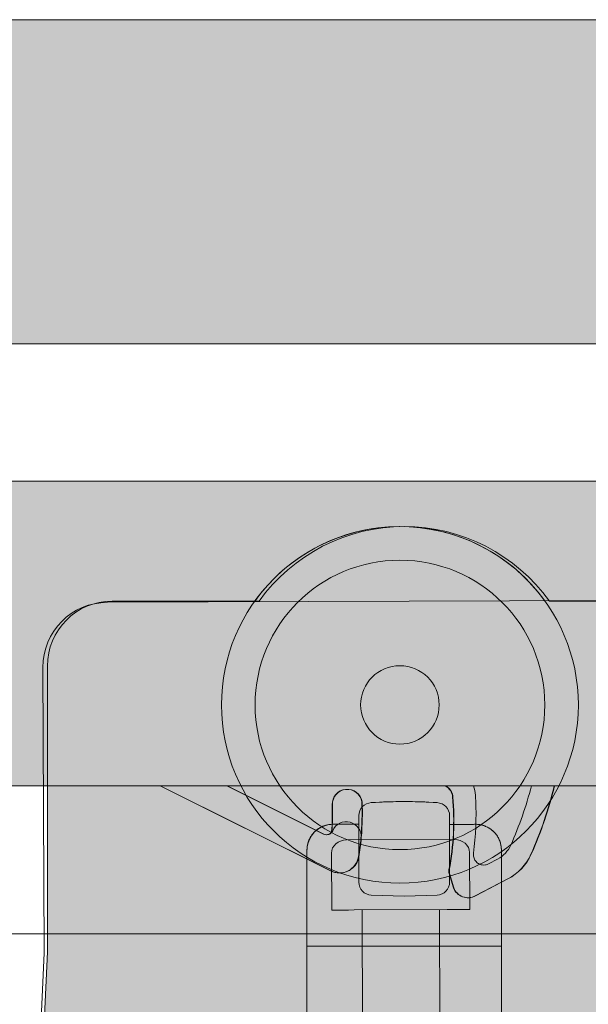
# Model space of a CAD drawing. Extents: x -33 to 2949207770, y -52725400545 to 520.
# Drawn here: x 1328 to 1372, y 390 to 466 of the extents above; entities that cross this region are included whole.
import ezdxf

# ---------------------------------------------------------------- set-up
doc = ezdxf.new("R2010")
doc.units = 0
doc.header["$MEASUREMENT"] = 0
doc.linetypes.add('VERDECKT', pattern=[0.375, 0.25, -0.125])
doc.layers.get('0').update_dxf_attribs({"linetype": 'CONTINUOUS'})
doc.layers.get('DEFPOINTS').update_dxf_attribs({"color": 251, "linetype": 'CONTINUOUS', "lineweight": 15})
for name, color, linetype, lineweight in [('BESCHLAG', 7, 'CONTINUOUS', 15), ('HOLZ + GLAS', 3, 'CONTINUOUS', 15), ('PROSPEKT-EINFÄRBUNG', 8, 'CONTINUOUS', 15), ('SCHIENEN + PROFILE', 1, 'CONTINUOUS', 15)]:
    doc.layers.add(name, color=color, linetype=linetype, lineweight=lineweight)

# ---------------------------------------------------------------- blocks, each defined once
blk = doc.blocks.new('SKT 2')
blk.add_circle((0, 0), 4)
for centre, radius, start, end in [((-2.514971025508712, 1.452019198581638), 1.404038397163271, 294.0588658563403, 5.941134143659462), ((0, 0), 1.95, 115, 124.9999999999974), ((0, 2.904038397163247), 1.404038397163271, 234.058865856338, 305.9411341436574), ((0, 0), 1.95, 55.00000000000262, 64.99999999999996), ((2.514971025508771, 1.452019198581638), 1.404038397163271, 174.0588658563389, 245.9411341436597), ((0, 0), 1.95, 175.0000000000019, 184.9999999999997), ((0, 0), 1.95, 355.0000000000003, 4.999999999999743), ((-2.514971025508771, -1.452019198581638), 1.404038397163271, 354.0588658563389, 65.9411341436597), ((2.514971025508828, -1.452019198581638), 1.404038397163271, 114.0588658563403, 185.9411341436594), ((0, -2.904038397163247), 1.404038397163271, 54.05886585633802, 125.941134143661), ((0, 0), 1.95, 235.0000000000026, 245), ((0, 0), 1.95, 295, 305.000000000001)]:
    blk.add_arc(centre, radius, start, end)
blk = doc.blocks.new('155 3156 071')
for p, q in [((-1.137e-13, 28.74999999999983), (-2.534899496702564, 28.66147935899079)), ((2.53489949670245, 28.66147935899079), (-1.137e-13, 28.74999999999983)), ((-3.500000000000113, 27.66208853197179), (-3.500000000000113, 22.5379114680278)), ((3.499999999999886, 22.5379114680278), (3.499999999999886, 27.66208853197179)), ((-5.500121834573519, 26.99289283622778), (-3.500000000000113, 26.99289283622778)), ((3.499999999999886, 26.98862617475379), (5.33919301472747, 26.98638403552081)), ((-7.493019037425142, 24.99999999999983), (-7.493019037425142, 17.6000000000098)), ((7.493019037425028, 17.6000000000098), (7.493019037425028, 24.99999999999983)), ((-2.534899496702564, 21.5385206410088), (-1.137e-13, 21.44999999999982)), ((-1.137e-13, 21.44999999999982), (2.53489949670245, 21.5385206410088)), ((-7.497465519483057, 17.6000000000098), (-7.297465519483125, 17.6000000000098)), ((-7.497465519483057, 17.6000000000098), (-7.497465519483057, -5)), ((-1.137e-13, 17.6000000000098), (-7.297465519483125, 17.6000000000098)), ((7.297465519483012, 17.6000000000098), (-1.137e-13, 17.6000000000098)), ((7.297465519483012, 17.6000000000098), (7.497465519483057, 17.6000000000098)), ((7.497465519483057, -5), (7.497465519483057, 17.6000000000098)), ((-0.234375, 0), (0.234375, 0)), ((0, 0), (-0.234375, 0)), ((0, 0.234375), (0, -0.234375)), ((-5.500000000000113, -6.992893937241888), (5.499999999999886, -6.992893937241888))]:
    blk.add_line(p, q)
at = {"color": 8, "lineweight": 15, "true_color": 0x6f6f6f}
for p, q in [((-7.497465519483057, -5), (-7.492893937242001, -5)), ((7.492893937241774, -5), (7.497465519483057, -5))]:
    blk.add_line(p, q, dxfattribs=at)
blk.add_circle((0, 0), 4)
for centre, radius, start, end in [((-2.500000000000113, 27.66208853197179), 1, 92.00000000000365, 180), ((2.499999999999886, 27.66208853197179), 1, 0, 88.00000000000286), ((-2.500000000000113, 22.5379114680278), 1, 180, 268.0000000000029), ((2.499999999999886, 22.5379114680278), 1, 272.0000000000037, 0), ((-5.500000000000113, -5), 1.992893937241889, 180, 270), ((5.499999999999886, -5), 1.992893937241889, 270, 0)]:
    blk.add_arc(centre, radius, start, end)
for points, knots in [([(-7.493019037425142, 24.99999999999983), (-7.493019037425142, 25.10435192482276), (-7.484805987764957, 25.20870384746781), (-7.452156129931609, 25.41483769237783), (-7.427719644093826, 25.51661836065182), (-7.363224613611123, 25.71510511251882), (-7.323168096815265, 25.81180633001281), (-7.228415086916584, 25.99776189745978), (-7.173718224188405, 26.08701498880282), (-7.051036823497724, 26.25586149434179), (-6.983055754417819, 26.33545104613779), (-6.83548654958713, 26.48301122762376), (-6.755895446290992, 26.55098498455578), (-6.587050041731458, 26.67365091535879), (-6.497799741300696, 26.72833935367277), (-6.31185585955211, 26.8230755262648), (-6.21516480769128, 26.86312339015382), (-6.016694926364834, 26.92760621545682), (-5.91491774945257, 26.95203937024479), (-5.708796929803497, 26.98468290848678), (-5.604457866655025, 26.99289306692879), (-5.500121834438914, 26.99289283622778)], [0, 0, 0, 0, 0.0281638558954, 0.0281638558954, 0.0563277117908001, 0.0563277117908001, 0.084491565823555, 0.084491565823555, 0.1126554235816, 0.1126554235816, 0.140819281339645, 0.140819281339645, 0.16898313164711, 0.16898313164711, 0.197146981954575, 0.197146981954575, 0.2253108471632, 0.2253108471632, 0.253474712371826, 0.253474712371826, 0.281638562679291, 0.281638562679291, 0.281638562679291, 0.281638562679291]), ([(5.339188028930266, 26.98638383691781), (5.445141383529175, 26.99496825238481), (5.551783419323555, 26.99505721355678), (5.763718885565594, 26.9782417900438), (5.869009423510988, 26.96133835180678), (6.075561969894124, 26.91096705773578), (6.176820789763496, 26.87750007987683), (6.372702160835956, 26.79486269441782), (6.467320402923974, 26.74569622495477), (6.647521666733041, 26.63291267870278), (6.733106919700276, 26.56929318824678), (6.893041826682633, 26.42923244282582), (6.96738850734016, 26.3527968978168), (7.102950441795314, 26.18906386440477), (7.164167469616472, 26.1017652725518), (7.271915014966793, 25.91852162505779), (7.318443540668795, 25.82258131606881), (7.395617128310732, 25.6245246324188), (7.426262444056987, 25.52241265548884), (7.478095237437628, 25.28109480200681), (7.493019037425028, 25.14054958445178), (7.493019037425028, 24.99999999999983)], [0.0004944904940203, 0.0004944904940203, 0.0004944904940203, 0.0004944904940203, 0.0291885938495398, 0.0291885938495398, 0.0578825920820236, 0.0578825920820236, 0.0865746214985847, 0.0865746214985847, 0.115265093743801, 0.115265093743801, 0.143955871462822, 0.143955871462822, 0.172642529010773, 0.172642529010773, 0.201329573988914, 0.201329573988914, 0.230013474822044, 0.230013474822044, 0.258695989847183, 0.258695989847183, 0.296629339456558, 0.296629339456558, 0.296629339456558, 0.296629339456558])]:
    blk.add_open_spline(points, degree=3, knots=knots)
blk.add_blockref('SKT 2', (0, 5.68e-14))
blk = doc.blocks.new('255 3149 071')
at = {"lineweight": 15}
for p, q in [((-205.003072068755, 10.99999982028339), (4.500076499335591, 10.99999987007663)), ((-204.9802458625659, -12.49999995635875), (4.16109275817871, -12.5))]:
    blk.add_line(p, q, dxfattribs=at)
for p, q in [((-29.74470577240026, -19.05202484130859), (-42.89227399826086, -12.5)), ((-37.73564634323157, -12.5), (-30.29274377822912, -16.20913696289062)), ((-16.90230569839514, -18.14072962976979), (-17.59367761611975, -18.50370570398854)), ((-20.27894649505652, -20.35629817225026), (-20.60695362091065, -19.25851985193776)), ((-16.10008440017736, -19.66872950769948), (-18.60367498397863, -20.98314448572683))]:
    blk.add_line(p, q)
for centre, radius, start, end in [((-28.4775801658634, -13.90673065185547), 1.150000000017289, 9.219066060400397, 182.1280108895269), ((-21.34307394027747, -13.40672847010182), 2.737142614914799, 4.225651758471694, 19.34577176321043), ((-41.6914244651798, -5.506726944222918), 28.2742066351695, 335.890755047554, 345.6799925127513), ((-41.6914244651798, -5.506726944222918), 30.0000000000002, 335.890755047554, 346.5198473562954), ((-40.22053749757787, -15.15802444486382), 19.95836056824647, 348.9807646416872, 5.246882232446599), ((-41.79887876510656, -14.68378230310964), 23.236363108739, 352.5671573692167, 2.673596119967074), ((-40.29142484664953, -14.80672999598073), 21.7371426148909, 3.182647403139062, 4.225651758471694), ((-47.3145786285404, -14.60673522949219), 17.6999999999664, 355.364842006305, 2.128010889526958), ((-47.3145786285404, -14.60673522949219), 19.9917088441588, 354.9305252201587, 2.534881562856686), ((-28.55061492919958, -16.40566253662109), 1.150000000017289, 354.5235805235229, 157.0251269114573), ((-30.06972990036047, -15.76162719726562), 0.500000000000001, 243.5108972349752, 337.0251269114573), ((-47.3145786285404, -14.60673522949219), 19.9999999999968, 350.3462225192017, 354.5235805235229), ((-17.95945272445715, -16.1271569368987), 2.274206635169969, 297.7001017424055, 335.890755047554), ((-17.95945272445715, -16.1271569368987), 3.999999999999979, 297.7001017424055, 335.890755047554)]:
    blk.add_arc(centre, radius, start, end)
blk.add_ellipse((-19.16102895736731, -19.91960688807057), major_axis=(0.0816401104852657, 1.198230116128949), ratio=0.9991606001422791, start_param=2.010903821207179, end_param=3.69270294456021)
for points, knots in [([(-20.34580335617102, -13.33289881922292), (-20.35539970397985, -13.20303126551198), (-20.39026889801062, -13.07627650476979), (-20.50662765502966, -12.84330531336354), (-20.58699140548743, -12.7393166659026), (-20.75620422363318, -12.59145899988698), (-20.8357459068302, -12.5397545931487), (-20.92121992111243, -12.49999781824636)], [0, 0, 0, 0, 0.0390668287873268, 0.0390668287873268, 0.0781236588954926, 0.0781236588954926, 0.106480285525322, 0.106480285525322, 0.106480285525322, 0.106480285525322]), ([(-27.59780559539831, -17.96066284179687), (-27.63060626983679, -18.15348815917969), (-27.70074901580847, -18.33806610107422), (-27.90777692794836, -18.66973114013672), (-28.0426116943363, -18.81368255615234), (-28.35976133346594, -19.04164123535156), (-28.53898582458533, -19.1235122680664), (-28.89846096038855, -19.20909118652344), (-29.07379589080847, -19.21956634521484), (-29.42021474838293, -19.17977142333984), (-29.58864316940344, -19.12979888916015), (-29.74470577240026, -19.05202484130859)], [0, 0, 0, 0, 0.0586782656610012, 0.0586782656610012, 0.117294251918793, 0.117294251918793, 0.175853967666626, 0.175853967666626, 0.228154942393303, 0.228154942393303, 0.280466496944427, 0.280466496944427, 0.280466496944427, 0.280466496944427]), ([(-18.75776681900061, -17.68972560144948), (-18.77163991928137, -17.79334803797292), (-18.76514825820959, -17.89869471766042), (-18.71212730407751, -18.10061427332448), (-18.66623029708899, -18.1952721712737), (-18.54080543518103, -18.3614098665862), (-18.46257743835485, -18.4313332674651), (-18.28372058868444, -18.53721400476979), (-18.18484220504797, -18.57216426111745), (-17.99882516860998, -18.59938594080495), (-17.91421709060705, -18.5983483431487), (-17.74837932586706, -18.56998988367604), (-17.66818389892614, -18.54282160975026), (-17.59367761611975, -18.50370570398854)], [0, 0, 0, 0, 0.0313643775880337, 0.0313643775880337, 0.062631219625473, 0.062631219625473, 0.0938191786408424, 0.0938191786408424, 0.124992176890373, 0.124992176890373, 0.150222554802895, 0.150222554802895, 0.175468385219574, 0.175468385219574, 0.175468385219574, 0.175468385219574]), ([(-20.60695362091065, -19.25851985193776), (-20.62458753585815, -19.21329280115651), (-20.63554000854492, -19.16573878504323), (-20.64339160919189, -19.06896754480886), (-20.64024877548218, -19.02026149012136), (-20.63013696670532, -18.97278376795339)], [0, 0, 0, 0, 0.0145632429048419, 0.0145632429048419, 0.0291264820843935, 0.0291264820843935, 0.0291264820843935, 0.0291264820843935])]:
    blk.add_open_spline(points, degree=3, knots=knots)
blk = doc.blocks.new('155 3152 071')
for p, q in [((-40.49999999998658, 49.99631977655781), (4.500000000013642, 49.9963197765569)), ((9.500000000013642, 44.99631977655599), (9.500000000012506, 23.04259129214484)), ((-13.8363248653925, 31.59631977655681), (-22.16367513458135, 31.59631977655772)), ((-23.31837567296134, 30.59631977655772), (-23.31837567296134, 26.19631977655672)), ((-12.68162432701342, 26.19631977655672), (-12.68162432701342, 30.59631977655681)), ((-23.31837567297134, 26.1963197765549), (-22.8853629710793, 26.1963197765549)), ((-22.88536297106952, 26.19631977655672), (-22.01933756728431, 26.19631977655672)), ((-21.5863248654025, 26.1963197765549), (-22.01933756729431, 26.1963197765549)), ((-21.5863248653925, 26.19631977655672), (-14.41367513458135, 26.19631977655672)), ((-20.9749999999874, 26.19631977655672), (-20.9749999999874, 10.79631977655685)), ((-15.02499999998736, 10.79631977655685), (-15.02499999998736, 26.19631977655672)), ((-13.98066243269932, 26.1963197765549), (-14.41367513459249, 26.1963197765549)), ((-13.98066243268931, 26.19631977655672), (-13.11463702890546, 26.19631977655672)), ((-13.11463702891547, 26.1963197765549), (-12.68162432702343, 26.1963197765549)), ((9.502139907753644, 22.9500977693549), (10.74786009227046, -3.95745821624223))]:
    blk.add_line(p, q)
at = {"lineweight": 15}
for centre, radius in [((-17.99999999999636, 41.99631977655485), 13.75), ((-17.9999999999975, 41.99631977655485), 11.16159647637096)]:
    blk.add_circle(centre, radius, dxfattribs=at)
blk.add_circle((-17.9999999999975, 41.99631977655485), 3.024999999999999)
for centre, radius, start, end in [((-17.9999999999975, 41.99631977655485), 13.7499999999999, 35.57852573245467, 144.42147426754), ((4.500000000002501, 44.99631977655371), 5, 0, 90), ((11.50000000000364, 23.04259129214279), 2.00000000000133, 180, 182.65068968342)]:
    blk.add_arc(centre, radius, start, end)
for centre, major_axis, ratio, start_param, end_param in [((-22.1636751345925, 30.59631977655499), (-1.15470053837925, 1.92e-14), 0.866025403784439, 4.7123889803847, 6.2831853071796), ((-13.8363248654025, 30.59631977655499), (1.15470053837925, -1.89e-14), 0.8660254037844378, 1.89e-14, 1.570796326794909)]:
    blk.add_ellipse(centre, major_axis=major_axis, ratio=ratio, start_param=start_param, end_param=end_param)

msp = doc.modelspace()

# ---------------------------------------------------------------- hatches: boundary and pattern name
at = {"layer": 'PROSPEKT-EINFÄRBUNG', "true_color": 0xededed}
msp.add_hatch(color=7, dxfattribs=at).paths.add_polyline_path([(1434.51207244744, 466.1719568989938), (1176.55777244744, 466.1719560825315), (1176.55777244744, 441.1827989191735), (1434.51207244744, 441.1719568989938)])
at = {"layer": 'PROSPEKT-EINFÄRBUNG', "true_color": 0xa2a2a2}
h = msp.add_hatch(color=253, dxfattribs=at)
h.dxf.hatch_style = 1
edge = h.paths.add_edge_path()
edge.add_arc((1351.576171761176, 403.6930893534764), 0.3542772708349143, 286.2550323719838, 335.8897615015973)
edge.add_arc((1334.262913911563, 404.9767884656905), 17.69437883255502, 355.3696288895964, 362.1286113087471)
edge.add_arc((1353.094374133769, 405.6768320171205), 1.150088664725136, 95.67769026616139, 182.1340242466692, ccw=False)
edge.add_arc((1353.09428628004, 405.6769254544643), 1.149986996856238, 9.215442179679997, 95.6737951671912, ccw=False)
edge.add_arc((1332.401921789523, 404.9596902618214), 21.84611327445819, -4.966953400522186, 2.364778579237395, ccw=False)
edge.add_arc((1333.922659542724, 405.02133803106), 20.33734032013041, 350.3809119232381, 354.48907008264365, ccw=False)
edge.add_arc((1352.495793257906, 401.8735625967665), 1.499352471457622, 296.9452631488318, 350.38091192322537, ccw=False)
edge.add_arc((1352.495855825905, 401.8734395095973), 1.499214394646607, 243.51085880413882, 296.9452631488341, ccw=False)
edge.add_line((1351.827163934868, 400.5316142765744), (1338.679588606291, 407.0836426575093))
edge.add_line((1338.679588606291, 407.0836426575093), (1176.603030018537, 407.0836426960197))
edge.add_line((1176.603030018537, 407.0836426960197), (1176.603030018537, 430.5836424807869))
edge.add_line((1176.603030018537, 430.5836424807869), (1386.062736286008, 430.5836425275831))
edge.add_arc((1386.067337695106, 430.0725643095139), 0.5110989316663438, 9.199565997738205, 90.51583923666641, ccw=False)
edge.add_line((1386.571862604552, 430.1542755920798), (1386.571862951466, 410.2240753922393))
edge.add_line((1386.571862951466, 410.2240753922393), (1386.571862951466, 407.5919671845015))
edge.add_arc((1386.067773676431, 407.5877669097556), 0.5041067739210707, -89.99959840320912, 0.4774004493734765, ccw=False)
edge.add_line((1386.067777209809, 407.0836601358469), (1383.574224490851, 407.0836426580832))
edge.add_line((1383.574224490851, 407.0836426580832), (1383.571862604552, 406.8586441833883))
edge.add_line((1383.571862604552, 406.8586441833883), (1379.571862604552, 406.8586441833883))
edge.add_line((1379.571862604552, 406.8586441833883), (1379.571862604552, 407.0836426575093))
edge.add_line((1379.571862604552, 407.0836426575093), (1369.053959977307, 407.0836601358345))
edge.add_arc((1339.880438139344, 414.0769157131551), 29.99999999999682, 335.8907260283092, 346.5198473565519, ccw=False)
edge.add_arc((1363.612424205955, 403.4564750725299), 3.999982267948104, 297.7000193867012, 335.8907260280601, ccw=False)
edge.add_line((1365.471785344579, 399.9149168984946), (1362.968360317353, 398.6005882950081))
edge.add_arc((1362.41068614922, 399.6625903355366), 1.199520242384171, 201.2753242163552, 297.7046787641227, ccw=False)
edge.add_line((1361.292916109495, 399.2273444852591), (1360.964908983641, 400.3251228055711))
edge.add_arc((1361.430675062386, 400.5067209769997), 0.4999159289068868, 167.9827713720158, 201.3003807428166, ccw=False)
edge.add_arc((1341.351325106974, 404.4256182126458), 19.95836056824602, 348.9807646419212, 365.3547455783857)
edge.add_arc((1360.228973992765, 406.1771152231592), 0.9998001948791099, 6.377479995896035, 65.05439576294337)
edge.add_line((1360.650647359674, 407.083642664178), (1343.836216261321, 407.0836426575093))
edge.add_line((1343.836216261321, 407.0836426575093), (1351.279117771617, 403.3745062202255))
edge.add_arc((1351.502132537151, 403.8220165675242), 0.5000010965846434, 243.51083592454, 290.2679860733292)
at = {"layer": 'PROSPEKT-EINFÄRBUNG', "true_color": 0xc6c6c6}
h = msp.add_hatch(color=9, dxfattribs=at)
h.dxf.hatch_style = 1
h.paths.add_polyline_path([(1384.999500448127, 394.2873618432511), (1384.997360540388, 416.3335838504535, 0.3799906130519699), (1380.586225505947, 421.2987865706153), (1368.680495163549, 421.3335838504545, 0.2420246463975831), (1357.497360540376, 427.0835838504523, 0.2420246463975934), (1346.314225917207, 421.333583850455), (1334.997360540377, 421.3335838504524, 0.414213562372353), (1329.997360540377, 416.3335838504627), (1329.995220632637, 394.2873618432516), (1328.747360540377, 367.2873123348643), (1328.747360540384, 302.3335838504525, 0.4142135623730589), (1333.747360540381, 297.3335838504553), (1381.247360540375, 297.3335838504515, 0.4142328338582469), (1386.247360529553, 302.3339128330391), (1386.245220632645, 367.3798058576554)])
h = msp.add_hatch(color=9, dxfattribs=at)
h.dxf.hatch_style = 1
edge = h.paths.add_edge_path()
edge.add_arc((1362.997494409049, 402.1335921607954), 1.992885168770432, 359.9997610762501, 454.6322643892537)
edge.add_line((1362.836548569307, 404.1199676873701), (1360.997360540376, 404.1222100252061))
edge.add_line((1360.997360540376, 404.1222100252061), (1360.997360540376, 404.7956723824241))
edge.add_arc((1359.997360540377, 404.7956723824241), 1, 359.9999999999996, 447.9999999999964)
edge.add_arc((1357.497360540376, 369.5443115127314), 36.33927233772074, 86.00000000000674, 93.99999999999325)
edge.add_arc((1354.997360540376, 404.7956723824241), 1.000000000000004, 92.00000000000365, 180)
edge.add_line((1353.997360540377, 404.7956723824241), (1353.997360540377, 404.1264766866801))
edge.add_line((1353.997360540377, 404.1264766866801), (1351.997238705803, 404.1264766866801))
edge.add_arc((1351.997238705803, 402.1335794838237), 1.992897202856404, 90, 179.9998744595733)
edge.add_line((1350.004341502952, 402.1335838504484), (1349.999895020894, 372.1335838504523))
edge.add_arc((1352.000602102888, 372.1414096746314), 2.000722387406099, 180.2241129718346, 270.0928304363199)
edge.add_line((1352.0038436654, 370.1406899132105), (1362.997360540377, 370.1406899132105))
edge.add_arc((1362.997360540376, 372.1335838504523), 1.992893937241912, 270, 359.9997610762488)
edge.add_line((1364.990254477601, 372.1335755400724), (1364.990379577802, 402.1335838504521))

# ---------------------------------------------------------------- linework, layer by layer
at = {"layer": 'DEFPOINTS'}
msp.add_lwpolyline([(1176.55777244744, 441.1827981027114), (1434.51207244744, 441.1719568989938), (1434.51207244744, 466.1719568989938), (1176.55777244744, 466.1719568989938)], close=True, dxfattribs=at)
msp.add_lwpolyline([(1386.071939103888, 430.583642527586), (1176.591616915443, 430.5836424767244)], dxfattribs=at)
at = {"layer": 'DEFPOINTS', "lineweight": 15}
for points in [[(1333.747360540376, 297.3335838504524), (1381.247360540376, 297.3335838504515, 0.4142135623731062), (1386.247360540376, 302.3335838504515), (1386.245220632645, 367.3798058576553), (1384.999500448127, 394.2873618432511), (1384.997360540388, 416.3335838504535, 0.3799906130519688), (1380.586225505947, 421.2987865706153), (1368.680495163549, 421.3335838504545, 0.2420246463975831), (1357.497360540376, 427.0835838504523, 0.2420246463975934), (1346.314225917207, 421.333583850455), (1334.997360540377, 421.3335838504524, 0.4142135623729592), (1329.997360540377, 416.3335838504523), (1329.995220632637, 394.2873618432516), (1328.747360540377, 367.2873123348645), (1328.747360540384, 302.3335838504525, 0.4142135623731839), (1333.747360540384, 297.3335838504553)], [(1351.997360540377, 370.1406899132105), (1362.997360540376, 370.1406899132105, 0.4142135623730951), (1364.990254477619, 372.1335838504523), (1364.990379577802, 402.1335838504521, 0.438097918145237), (1362.836548569307, 404.1199676873701), (1360.997360540376, 404.1222100252061), (1360.997360540376, 404.7956723824241, 0.4040262258351711), (1360.032260037079, 405.7950632094432, 0.0349207694916875), (1354.962461043674, 405.7950632094432, 0.4040262258351403), (1353.997360540377, 404.7956723824241), (1353.997360540377, 404.1264766866801), (1351.997238705803, 404.1264766866801, 0.4142129206161737), (1350.004341502952, 402.1335838504521), (1349.999895020894, 372.1335838504523, 0.4125942897234937), (1351.997360540377, 370.1406899132105)]]:
    msp.add_lwpolyline(points, format="xyb", close=True, dxfattribs=at)
at = {"layer": 'DEFPOINTS'}
msp.add_lwpolyline([(1176.591616915443, 407.0836426919572), (1338.679588606291, 407.0836426575093), (1351.827163934868, 400.5316142765744, 0.2374701797185584), (1353.175208457509, 400.5369800814636, 0.2374759157754497), (1353.974065468413, 401.623024964249, 0.0179271416376134), (1354.16599856952, 403.0682286273107, 0.0320016333618021), (1354.229430554049, 405.8610926885804, 0.3962225643044375), (1352.980593229422, 406.8212785394776, 0.3961610559467943), (1351.945075524789, 405.6342099086997, -0.0295030628643604), (1351.899542306563, 403.5483693652053, -0.220023124333492), (1351.675338693774, 403.352974219868, -0.2068944514551463), (1351.279118826323, 403.3745056946187), (1343.836216261321, 407.0836426575093), (1343.836216261321, 407.0836426575093), (1360.650647359674, 407.083642664178, -0.271835715947042), (1361.226058252172, 406.2507590234625, -0.0710937420352017), (1360.941714771928, 400.6108063762106, 0.1464083513958886), (1360.964908983641, 400.3251228055711), (1361.292916109495, 399.2273444852591, 0.447426536900987), (1362.968187582825, 398.6004976072787), (1365.471778204375, 399.9149131498099, 0.1681996400950089), (1367.263486516759, 401.8225833544136, 0.0464114450811813), (1369.053959977307, 407.0836601358345), (1379.571862604552, 407.0836426575093)], format="xyb", dxfattribs=at)
at = {"layer": 'HOLZ + GLAS'}
for p, q in [((1176.55777244744, 466.1719568989938), (1453.51207244744, 466.1719568989938)), ((1453.51207244744, 466.1719568989938), (1176.641199537172, 466.1719568989938))]:
    msp.add_line(p, q, dxfattribs=at)
at = {"layer": 'HOLZ + GLAS', "linetype": 'VERDECKT', "ltscale": 5}
msp.add_line((1434.51207244744, 441.1719568989938), (1176.55777244744, 441.1719568989938), dxfattribs=at)
at = {"layer": 'SCHIENEN + PROFILE'}
msp.add_lwpolyline([(1176.641199537172, 441.182793533727), (1434.51207244744, 441.1719568989938), (1434.51207244744, 395.6836426428209), (1176.641199537172, 395.6836426428209)], dxfattribs=at)

# ---------------------------------------------------------------- block references
at = {"layer": 'BESCHLAG'}
msp.add_blockref('255 3149 071', (1381.594688984198, 419.583642656441), dxfattribs=at)
at = {"layer": 'BESCHLAG', "color": 8, "lineweight": 15, "true_color": 0x6f6f6f, "xscale": -1, "rotation": 0.2277457761965263}
msp.add_blockref('155 3152 071', (1339.332529628931, 371.2653879392024), dxfattribs=at)
at = {"layer": 'BESCHLAG', "color": 8, "lineweight": 15, "true_color": 0x6f6f6f}
msp.add_blockref('155 3156 071', (1357.497360540377, 377.1335838504523), dxfattribs=at)

doc.saveas('drawing.dxf')
